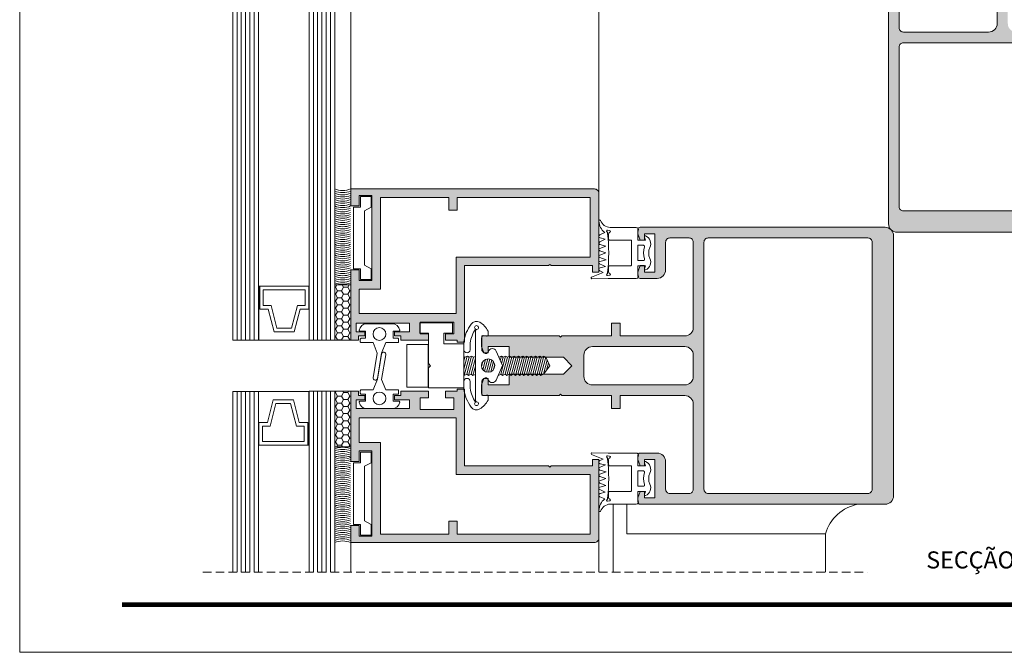
# Model space of a CAD drawing. Units: millimetres. Extents: x 13780 to 14200, y -2705 to -2408.
# Drawn here: x 13780 to 14011, y -2705 to -2556 of the extents above; entities that cross this region are included whole.
import ezdxf

# ---------------------------------------------------------------- set-up
doc = ezdxf.new("R2010")
doc.units = ezdxf.units.MM
doc.linetypes.add('DASHEDX2', pattern=[1.5, 1, -0.5])
doc.layers.get('0').update_dxf_attribs({"lineweight": 9})
for name, color, linetype, lineweight in [('ACESSORIO', 7, 'Continuous', 9), ('CABEÇALHO FOLHA', 7, 'Continuous', 9), ('LIMITES', 141, 'Continuous', 9), ('LINHAS SECUNDÁRIAS', 7, 'Continuous', 15), ('PARAFUSO FIXAÇÃO', 7, 'Continuous', 9), ('PERFIL', 7, 'Continuous', 5), ('SILICONE ESTRUTURAL', 7, 'Continuous', 9), ('VEDANTES', 7, 'Continuous', 13), ('VIDRO COMPLEMENTOS', 7, 'Continuous', 13)]:
    doc.layers.add(name, color=color, linetype=linetype, lineweight=lineweight)
doc.layers.add('TEXTO CABEÇALHO TABELA CORTE', color=7, linetype='Continuous')
doc.layers.add('VIDRO', color=7, linetype='Continuous', lineweight=5, true_color=0x00d900)
doc.styles.add('TEXTO CABEÇALHO TABELA CORTE', font='ARIALBI.TTF', dxfattribs={"height": 2})
pattern_1 = [(0, (7751.1955, 874.2529), (1.42875, 0.824889), [0.9525, -1.905]), (120, (7751.1955, 874.2529), (-1.42874983, 0.8248893), [0.9525, -1.905]), (60, (7751.1955, 874.2529), (1.7e-07, 1.6497783), [-1.905, 0.9525])]

msp = doc.modelspace()

# ---------------------------------------------------------------- hatches: boundary and pattern name
at = {"layer": 'PERFIL'}
h = msp.add_hatch(color=256, dxfattribs=at)
edge = h.paths.add_edge_path(flags=16)
edge.add_line((14012.16, -2557.27), (14012.16, -2535.57))
edge.add_arc((14014.16, -2535.57), 2, 90, 180, ccw=False)
edge.add_line((14014.16, -2533.57), (14019.16, -2533.57))
edge.add_arc((14019.16, -2535.57), 2, 0, 90, ccw=False)
edge.add_line((14021.16, -2535.57), (14021.16, -2557.27))
edge.add_arc((14019.16, -2557.27), 2, -90, 0, ccw=False)
edge.add_line((14019.16, -2559.27), (14014.16, -2559.27))
edge.add_arc((14014.16, -2557.27), 2, 180, 270, ccw=False)
edge = h.paths.add_edge_path(flags=16)
edge.add_arc((13987.66, -2562.77), 1, 90, 180, ccw=False)
edge.add_line((13987.66, -2561.77), (14045.66, -2561.77))
edge.add_arc((14045.66, -2562.77), 1, 0, 90, ccw=False)
edge.add_line((14046.66, -2562.77), (14046.66, -2600.27))
edge.add_arc((14045.66, -2600.27), 1, -90, 0, ccw=False)
edge.add_line((14045.66, -2601.27), (13987.66, -2601.27))
edge.add_arc((13987.66, -2600.27), 1, 180, 270, ccw=False)
edge.add_line((13986.66, -2600.27), (13986.66, -2562.77))
edge = h.paths.add_edge_path()
edge.add_line((14047.66, -2547.77), (14047.66, -2550.27))
edge.add_line((14047.66, -2550.27), (14038.66, -2550.27))
edge.add_line((14038.66, -2550.27), (14038.66, -2547.77))
edge.add_line((14038.66, -2547.77), (14040.16, -2547.77))
edge.add_line((14040.16, -2547.77), (14040.16, -2546.77))
edge.add_line((14040.16, -2546.77), (14038.66, -2546.27))
edge.add_line((14038.66, -2546.27), (14037.66, -2546.27))
edge.add_arc((14037.66, -2546.77), 0.5, 90, 180)
edge.add_line((14037.16, -2546.77), (14037.16, -2550.77))
edge.add_arc((14039.16, -2550.77), 2, 180, 270)
edge.add_line((14039.16, -2552.77), (14045.66, -2552.77))
edge.add_arc((14045.66, -2553.77), 1, 0, 90, ccw=False)
edge.add_line((14046.66, -2553.77), (14046.66, -2558.27))
edge.add_arc((14045.66, -2558.27), 1, -90, 0, ccw=False)
edge.add_line((14045.66, -2559.27), (14025.66, -2559.27))
edge.add_arc((14025.66, -2557.27), 2, 180, 270, ccw=False)
edge.add_line((14023.66, -2557.27), (14023.66, -2542.07))
edge.add_line((14023.66, -2542.07), (14026.66, -2542.07))
edge.add_line((14026.66, -2542.07), (14026.66, -2540.07))
edge.add_line((14026.66, -2540.07), (14023.66, -2540.07))
edge.add_line((14023.66, -2540.07), (14023.66, -2528.37))
edge.add_line((14023.66, -2528.37), (14023.36, -2528.07))
edge.add_line((14023.36, -2528.07), (14023.66, -2527.77))
edge.add_line((14023.66, -2527.77), (14023.66, -2510.07))
edge.add_arc((14023.16, -2510.07), 0.5, 0, 90)
edge.add_line((14023.16, -2509.57), (14021.16, -2509.57))
edge.add_line((14021.16, -2509.57), (14019.66, -2510.07))
edge.add_line((14019.66, -2510.07), (14019.66, -2511.07))
edge.add_line((14019.66, -2511.07), (14021.16, -2511.07))
edge.add_line((14021.16, -2511.07), (14021.16, -2516.07))
edge.add_line((14021.16, -2516.07), (14018.66, -2516.07))
edge.add_line((14018.66, -2516.07), (14018.66, -2528.77))
edge.add_line((14018.66, -2528.77), (14016.66, -2530.77))
edge.add_line((14016.66, -2530.77), (14014.66, -2528.77))
edge.add_line((14014.66, -2528.77), (14014.66, -2516.07))
edge.add_line((14014.66, -2516.07), (14012.16, -2516.07))
edge.add_line((14012.16, -2516.07), (14012.16, -2511.07))
edge.add_line((14012.16, -2511.07), (14013.66, -2511.07))
edge.add_line((14013.66, -2511.07), (14013.66, -2510.07))
edge.add_line((14013.66, -2510.07), (14012.16, -2509.57))
edge.add_line((14012.16, -2509.57), (14010.16, -2509.57))
edge.add_arc((14010.16, -2510.07), 0.5, 90, 180)
edge.add_line((14009.66, -2510.07), (14009.66, -2527.77))
edge.add_line((14009.66, -2527.77), (14009.96, -2528.07))
edge.add_line((14009.96, -2528.07), (14009.66, -2528.37))
edge.add_line((14009.66, -2528.37), (14009.66, -2540.07))
edge.add_line((14009.66, -2540.07), (14006.66, -2540.07))
edge.add_line((14006.66, -2540.07), (14006.66, -2542.07))
edge.add_line((14006.66, -2542.07), (14009.66, -2542.07))
edge.add_line((14009.66, -2542.07), (14009.66, -2557.27))
edge.add_arc((14007.66, -2557.27), 2, -90, 0, ccw=False)
edge.add_line((14007.66, -2559.27), (13987.66, -2559.27))
edge.add_arc((13987.66, -2558.27), 1, 180, 270, ccw=False)
edge.add_line((13986.66, -2558.27), (13986.66, -2553.77))
edge.add_arc((13987.66, -2553.77), 1, 90, 180, ccw=False)
edge.add_line((13987.66, -2552.77), (13994.16, -2552.77))
edge.add_arc((13994.16, -2550.77), 2, 270, 360)
edge.add_line((13996.16, -2550.77), (13996.16, -2546.77))
edge.add_arc((13995.66, -2546.77), 0.5, 0, 90)
edge.add_line((13995.66, -2546.27), (13994.66, -2546.27))
edge.add_line((13994.66, -2546.27), (13993.16, -2546.77))
edge.add_line((13993.16, -2546.77), (13993.16, -2547.77))
edge.add_line((13993.16, -2547.77), (13994.66, -2547.77))
edge.add_line((13994.66, -2547.77), (13994.66, -2550.27))
edge.add_line((13994.66, -2550.27), (13985.66, -2550.27))
edge.add_line((13985.66, -2550.27), (13985.66, -2547.77))
edge.add_line((13985.66, -2547.77), (13987.16, -2547.77))
edge.add_line((13987.16, -2547.77), (13987.16, -2546.77))
edge.add_line((13987.16, -2546.77), (13985.66, -2546.27))
edge.add_line((13985.66, -2546.27), (13984.66, -2546.27))
edge.add_arc((13984.66, -2546.77), 0.5, 90, 180)
edge.add_line((13984.16, -2546.77), (13984.16, -2604.27))
edge.add_arc((13986.16, -2604.27), 2, 180, 270)
edge.add_line((13986.16, -2606.27), (14047.16, -2606.27))
edge.add_arc((14047.16, -2604.27), 2, 270, 360)
edge.add_line((14049.16, -2604.27), (14049.16, -2546.77))
edge.add_arc((14048.66, -2546.77), 0.5, 0, 90)
edge.add_line((14048.66, -2546.27), (14047.66, -2546.27))
edge.add_line((14047.66, -2546.27), (14046.16, -2546.77))
edge.add_line((14046.16, -2546.77), (14046.16, -2547.77))
edge.add_line((14046.16, -2547.77), (14047.66, -2547.77))
h = msp.add_hatch(color=256, dxfattribs=at)
edge = h.paths.add_edge_path()
edge.add_line((13868.19, -2630.6), (13868.19, -2629.6))
edge.add_line((13868.19, -2629.6), (13871.68, -2629.6))
edge.add_line((13871.68, -2629.6), (13871.68, -2627.6))
edge.add_line((13871.68, -2627.6), (13859.19, -2627.6))
edge.add_line((13859.19, -2627.6), (13859.19, -2629.6))
edge.add_line((13859.19, -2629.6), (13861.19, -2629.6))
edge.add_line((13861.19, -2629.6), (13861.19, -2630.6))
edge.add_line((13861.19, -2630.6), (13859.69, -2630.6))
edge.add_line((13859.69, -2630.6), (13859.69, -2631.6))
edge.add_line((13859.69, -2631.6), (13857.89, -2631.6))
edge.add_line((13857.89, -2631.6), (13857.89, -2615.1))
edge.add_line((13857.89, -2615.1), (13859.89, -2615.1))
edge.add_line((13859.89, -2615.1), (13859.89, -2617.6))
edge.add_line((13859.89, -2617.6), (13862.89, -2617.6))
edge.add_line((13862.89, -2617.6), (13862.89, -2597.6))
edge.add_line((13862.89, -2597.6), (13859.89, -2597.6))
edge.add_line((13859.89, -2597.6), (13859.89, -2600.1))
edge.add_line((13859.89, -2600.1), (13857.89, -2600.1))
edge.add_line((13857.89, -2600.1), (13857.89, -2596.1))
edge.add_line((13857.89, -2596.1), (13915.13, -2596.1))
edge.add_arc((13915.13, -2597.1), 1, 0, 90, ccw=False)
edge.add_line((13916.13, -2597.1), (13916.13, -2615.6))
edge.add_line((13916.13, -2615.6), (13914.63, -2615.6))
edge.add_line((13914.63, -2615.6), (13914.63, -2614.1))
edge.add_line((13914.63, -2614.1), (13904.93, -2614.1))
edge.add_line((13904.93, -2614.1), (13904.63, -2613.8))
edge.add_line((13904.63, -2613.8), (13904.33, -2614.1))
edge.add_line((13904.33, -2614.1), (13884.63, -2614.1))
edge.add_line((13884.63, -2614.1), (13884.63, -2632.1))
edge.add_line((13884.63, -2632.1), (13882.88, -2632.1))
edge.add_line((13882.88, -2632.1), (13882.88, -2631.6))
edge.add_line((13882.88, -2631.6), (13880.13, -2631.6))
edge.add_line((13880.13, -2631.6), (13880.13, -2630.1))
edge.add_line((13880.13, -2630.1), (13882.13, -2630.1))
edge.add_line((13882.13, -2630.1), (13882.13, -2627.35))
edge.add_line((13882.13, -2627.35), (13874.18, -2627.35))
edge.add_line((13874.18, -2627.35), (13874.18, -2630.1))
edge.add_line((13874.18, -2630.1), (13876.18, -2630.1))
edge.add_line((13876.18, -2630.1), (13876.18, -2631.6))
edge.add_line((13876.18, -2631.6), (13869.69, -2631.6))
edge.add_line((13869.69, -2631.6), (13869.69, -2630.6))
edge.add_line((13869.69, -2630.6), (13868.19, -2630.6))
h.paths.add_polyline_path([(13882.93, -2601.1), (13882.93, -2598.1), (13914.13, -2598.1), (13914.13, -2612.1), (13882.63, -2612.1), (13882.63, -2625.35), (13859.89, -2625.35), (13859.89, -2619.6), (13864.89, -2619.6), (13864.89, -2598.1), (13880.93, -2598.1), (13880.93, -2601.1)], flags=16)
h = msp.add_hatch(color=256, dxfattribs=at)
edge = h.paths.add_edge_path(flags=16)
edge.add_arc((13941.83, -2666.6), 1, 180, 270, ccw=False)
edge.add_line((13940.83, -2666.6), (13940.83, -2608.6))
edge.add_arc((13941.83, -2608.6), 1, 90, 180, ccw=False)
edge.add_line((13941.83, -2607.6), (13979.33, -2607.6))
edge.add_arc((13979.33, -2608.6), 1, 0, 90, ccw=False)
edge.add_line((13980.33, -2608.6), (13980.33, -2666.6))
edge.add_arc((13979.33, -2666.6), 1, -90, 0, ccw=False)
edge.add_line((13979.33, -2667.6), (13941.83, -2667.6))
edge = h.paths.add_edge_path()
edge.add_line((13926.83, -2606.6), (13929.33, -2606.6))
edge.add_line((13929.33, -2606.6), (13929.33, -2615.6))
edge.add_line((13929.33, -2615.6), (13926.83, -2615.6))
edge.add_line((13926.83, -2615.6), (13926.83, -2614.1))
edge.add_line((13926.83, -2614.1), (13925.83, -2614.1))
edge.add_line((13925.83, -2614.1), (13925.33, -2615.6))
edge.add_line((13925.33, -2615.6), (13925.33, -2616.6))
edge.add_arc((13925.83, -2616.6), 0.5, 180, 270)
edge.add_line((13925.83, -2617.1), (13929.83, -2617.1))
edge.add_arc((13929.83, -2615.1), 2, 270, 360)
edge.add_line((13931.83, -2615.1), (13931.83, -2608.6))
edge.add_arc((13932.83, -2608.6), 1, 90, 180, ccw=False)
edge.add_line((13932.83, -2607.6), (13937.33, -2607.6))
edge.add_arc((13937.33, -2608.6), 1, 0, 90, ccw=False)
edge.add_line((13938.33, -2608.6), (13938.33, -2628.6))
edge.add_arc((13936.33, -2628.6), 2, -90, 0, ccw=False)
edge.add_line((13936.33, -2630.6), (13921.13, -2630.6))
edge.add_line((13921.13, -2630.6), (13921.13, -2627.6))
edge.add_line((13921.13, -2627.6), (13919.13, -2627.6))
edge.add_line((13919.13, -2627.6), (13919.13, -2630.6))
edge.add_line((13919.13, -2630.6), (13907.43, -2630.6))
edge.add_line((13907.43, -2630.6), (13907.13, -2630.9))
edge.add_line((13907.13, -2630.9), (13906.83, -2630.6))
edge.add_line((13906.83, -2630.6), (13889.13, -2630.6))
edge.add_arc((13889.13, -2631.1), 0.5, 90, 180)
edge.add_line((13888.63, -2631.1), (13888.63, -2633.1))
edge.add_line((13888.63, -2633.1), (13889.13, -2634.6))
edge.add_line((13889.13, -2634.6), (13890.13, -2634.6))
edge.add_line((13890.13, -2634.6), (13890.13, -2633.1))
edge.add_line((13890.13, -2633.1), (13895.13, -2633.1))
edge.add_line((13895.13, -2633.1), (13895.13, -2635.6))
edge.add_line((13895.13, -2635.6), (13907.83, -2635.6))
edge.add_line((13907.83, -2635.6), (13909.83, -2637.6))
edge.add_line((13909.83, -2637.6), (13907.83, -2639.6))
edge.add_line((13907.83, -2639.6), (13895.13, -2639.6))
edge.add_line((13895.13, -2639.6), (13895.13, -2642.1))
edge.add_line((13895.13, -2642.1), (13890.13, -2642.1))
edge.add_line((13890.13, -2642.1), (13890.13, -2640.6))
edge.add_line((13890.13, -2640.6), (13889.13, -2640.6))
edge.add_line((13889.13, -2640.6), (13888.63, -2642.1))
edge.add_line((13888.63, -2642.1), (13888.63, -2644.1))
edge.add_arc((13889.13, -2644.1), 0.5, 180, 270)
edge.add_line((13889.13, -2644.6), (13906.83, -2644.6))
edge.add_line((13906.83, -2644.6), (13907.13, -2644.3))
edge.add_line((13907.13, -2644.3), (13907.43, -2644.6))
edge.add_line((13907.43, -2644.6), (13919.13, -2644.6))
edge.add_line((13919.13, -2644.6), (13919.13, -2647.6))
edge.add_line((13919.13, -2647.6), (13921.13, -2647.6))
edge.add_line((13921.13, -2647.6), (13921.13, -2644.6))
edge.add_line((13921.13, -2644.6), (13936.33, -2644.6))
edge.add_arc((13936.33, -2646.6), 2, 0, 90, ccw=False)
edge.add_line((13938.33, -2646.6), (13938.33, -2666.6))
edge.add_arc((13937.33, -2666.6), 1, -90, 0, ccw=False)
edge.add_line((13937.33, -2667.6), (13932.83, -2667.6))
edge.add_arc((13932.83, -2666.6), 1, 180, 270, ccw=False)
edge.add_line((13931.83, -2666.6), (13931.83, -2660.1))
edge.add_arc((13929.83, -2660.1), 2, 0, 90)
edge.add_line((13929.83, -2658.1), (13925.83, -2658.1))
edge.add_arc((13925.83, -2658.6), 0.5, 90, 180)
edge.add_line((13925.33, -2658.6), (13925.33, -2659.6))
edge.add_line((13925.33, -2659.6), (13925.83, -2661.1))
edge.add_line((13925.83, -2661.1), (13926.83, -2661.1))
edge.add_line((13926.83, -2661.1), (13926.83, -2659.6))
edge.add_line((13926.83, -2659.6), (13929.33, -2659.6))
edge.add_line((13929.33, -2659.6), (13929.33, -2668.6))
edge.add_line((13929.33, -2668.6), (13926.83, -2668.6))
edge.add_line((13926.83, -2668.6), (13926.83, -2667.1))
edge.add_line((13926.83, -2667.1), (13925.83, -2667.1))
edge.add_line((13925.83, -2667.1), (13925.33, -2668.6))
edge.add_line((13925.33, -2668.6), (13925.33, -2669.6))
edge.add_arc((13925.83, -2669.6), 0.5, 180, 270)
edge.add_line((13925.83, -2670.1), (13983.33, -2670.1))
edge.add_arc((13983.33, -2668.1), 2, 270, 360)
edge.add_line((13985.33, -2668.1), (13985.33, -2607.1))
edge.add_arc((13983.33, -2607.1), 2, 0, 90)
edge.add_line((13983.33, -2605.1), (13925.83, -2605.1))
edge.add_arc((13925.83, -2605.6), 0.5, 90, 180)
edge.add_line((13925.33, -2605.6), (13925.33, -2606.6))
edge.add_line((13925.33, -2606.6), (13925.83, -2608.1))
edge.add_line((13925.83, -2608.1), (13926.83, -2608.1))
edge.add_line((13926.83, -2608.1), (13926.83, -2606.6))
edge = h.paths.add_edge_path(flags=16)
edge.add_line((13936.33, -2642.1), (13914.63, -2642.1))
edge.add_arc((13914.63, -2640.1), 2, 180, 270, ccw=False)
edge.add_line((13912.63, -2640.1), (13912.63, -2635.1))
edge.add_arc((13914.63, -2635.1), 2, 90, 180, ccw=False)
edge.add_line((13914.63, -2633.1), (13936.33, -2633.1))
edge.add_arc((13936.33, -2635.1), 2, 0, 90, ccw=False)
edge.add_line((13938.33, -2635.1), (13938.33, -2640.1))
edge.add_arc((13936.33, -2640.1), 2, -90, 0, ccw=False)
h = msp.add_hatch(color=256, dxfattribs=at)
edge = h.paths.add_edge_path()
edge.add_line((13868.19, -2644.6), (13868.19, -2645.6))
edge.add_line((13868.19, -2645.6), (13871.68, -2645.6))
edge.add_line((13871.68, -2645.6), (13871.68, -2647.6))
edge.add_line((13871.68, -2647.6), (13859.19, -2647.6))
edge.add_line((13859.19, -2647.6), (13859.19, -2645.6))
edge.add_line((13859.19, -2645.6), (13861.19, -2645.6))
edge.add_line((13861.19, -2645.6), (13861.19, -2644.6))
edge.add_line((13861.19, -2644.6), (13859.69, -2644.6))
edge.add_line((13859.69, -2644.6), (13859.69, -2643.6))
edge.add_line((13859.69, -2643.6), (13857.89, -2643.6))
edge.add_line((13857.89, -2643.6), (13857.89, -2660.1))
edge.add_line((13857.89, -2660.1), (13859.89, -2660.1))
edge.add_line((13859.89, -2660.1), (13859.89, -2657.6))
edge.add_line((13859.89, -2657.6), (13862.89, -2657.6))
edge.add_line((13862.89, -2657.6), (13862.89, -2677.6))
edge.add_line((13862.89, -2677.6), (13859.89, -2677.6))
edge.add_line((13859.89, -2677.6), (13859.89, -2675.1))
edge.add_line((13859.89, -2675.1), (13857.89, -2675.1))
edge.add_line((13857.89, -2675.1), (13857.89, -2679.1))
edge.add_line((13857.89, -2679.1), (13915.13, -2679.1))
edge.add_arc((13915.13, -2678.1), 1, 270, 360)
edge.add_line((13916.13, -2678.1), (13916.13, -2659.61))
edge.add_line((13916.13, -2659.61), (13914.63, -2659.61))
edge.add_line((13914.63, -2659.61), (13914.63, -2661.1))
edge.add_line((13914.63, -2661.1), (13904.93, -2661.1))
edge.add_line((13904.93, -2661.1), (13904.63, -2661.4))
edge.add_line((13904.63, -2661.4), (13904.33, -2661.1))
edge.add_line((13904.33, -2661.1), (13884.63, -2661.1))
edge.add_line((13884.63, -2661.1), (13884.63, -2643.1))
edge.add_line((13884.63, -2643.1), (13882.88, -2643.1))
edge.add_line((13882.88, -2643.1), (13882.88, -2643.6))
edge.add_line((13882.88, -2643.6), (13880.13, -2643.6))
edge.add_line((13880.13, -2643.6), (13880.13, -2645.1))
edge.add_line((13880.13, -2645.1), (13882.13, -2645.1))
edge.add_line((13882.13, -2645.1), (13882.13, -2647.85))
edge.add_line((13882.13, -2647.85), (13874.18, -2647.85))
edge.add_line((13874.18, -2647.85), (13874.18, -2645.1))
edge.add_line((13874.18, -2645.1), (13876.18, -2645.1))
edge.add_line((13876.18, -2645.1), (13876.18, -2643.6))
edge.add_line((13876.18, -2643.6), (13869.69, -2643.6))
edge.add_line((13869.69, -2643.6), (13869.69, -2644.6))
edge.add_line((13869.69, -2644.6), (13868.19, -2644.6))
h.paths.add_polyline_path([(13882.63, -2663.1), (13882.63, -2649.85), (13859.89, -2649.85), (13859.89, -2655.6), (13864.89, -2655.6), (13864.89, -2677.1), (13880.93, -2677.1), (13880.93, -2674.1), (13882.93, -2674.1), (13882.93, -2677.1), (13914.13, -2677.1), (13914.13, -2663.1)], flags=16)
at = {"layer": 'SILICONE ESTRUTURAL', "lineweight": 5}
h = msp.add_hatch(dxfattribs=at)
h.set_pattern_fill('HONEY', color=256, scale=0.3, style=0)
h.set_pattern_definition(pattern_1)
h.paths.add_polyline_path([(13854.14, -2631.6), (13857.89, -2631.6), (13857.89, -2618.6), (13854.14, -2618.6)])
h = msp.add_hatch(dxfattribs=at)
h.set_pattern_fill('HONEY', color=256, scale=0.3, style=0)
h.set_pattern_definition(pattern_1)
h.paths.add_polyline_path([(13857.89, -2643.6), (13854.14, -2643.6), (13854.14, -2656.6), (13857.89, -2656.6)])

# ---------------------------------------------------------------- linework, layer by layer
at = {"linetype": 'DASHEDX2', "ltscale": 2}
msp.add_line((13823.2, -2686.06), (13979.21, -2686.06), dxfattribs=at)
at = {"layer": 'ACESSORIO'}
msp.add_lwpolyline([(13874.13, -2627.5), (13881.78, -2627.5), (13881.78, -2629.95), (13879.78, -2629.95), (13879.78, -2632.45), (13884.43, -2632.45), (13884.43, -2642.75), (13876.13, -2642.75), (13876.13, -2638.1), (13876.63, -2637.6), (13876.13, -2637.1), (13876.13, -2629.95), (13874.13, -2629.95)], close=True, dxfattribs=at)
at = {"layer": 'CABEÇALHO FOLHA', "color": 128, "lineweight": 70, "true_color": 0x004d40, "const_width": 1.06}
msp.add_lwpolyline([(14187.5, -2693.69), (13804.23, -2693.69)], dxfattribs=at)
at = {"layer": 'LIMITES', "color": 151}
msp.add_lwpolyline([(13780.19, -2407.87), (13780.19, -2704.87), (14200.23, -2704.87), (14200.23, -2407.87)], close=True, dxfattribs=at)
at = {"layer": 'LINHAS SECUNDÁRIAS', "lineweight": 13}
for p, q in [((13857.89, -2596.1), (13857.89, -2478.83, 8.11)), ((13916.17, -2597.6, 2), (13916.17, -2537.11, 2)), ((13919.51, -2670.09, 2), (13919.51, -2686.06, 2)), ((13916.13, -2678.1), (13916.13, -2686.06)), ((13969.38, -2676.97, 2), (13969.38, -2686.06, 2)), ((13857.89, -2679.1), (13857.89, -2686.06, 0.48))]:
    msp.add_line(p, q, dxfattribs=at)
at = {"layer": 'PARAFUSO FIXAÇÃO'}
for p, q in [((13884.69, -2635.6), (13884.43, -2635.46)), ((13885.28, -2635.34), (13884.69, -2635.6)), ((13885.73, -2635.6), (13885.28, -2635.34)), ((13886.29, -2635.35), (13885.73, -2635.6)), ((13886.73, -2635.6), (13886.29, -2635.35)), ((13887.16, -2635.41), (13886.73, -2635.6)), ((13892.71, -2635.6), (13892.68, -2635.59)), ((13893.27, -2635.35), (13892.71, -2635.6)), ((13893.71, -2635.6), (13893.27, -2635.35)), ((13886.59, -2639.85), (13886.15, -2639.6)), ((13887.12, -2639.62), (13886.59, -2639.85)), ((13892.57, -2639.85), (13892.55, -2639.84))]:
    msp.add_line(p, q, dxfattribs=at)
msp.add_lwpolyline([(13876.08, -2632.6), (13871.08, -2632.6), (13871.08, -2642.6), (13876.08, -2642.6)], close=True, dxfattribs=at)
for points in [[(13885.25, -2635.35), (13884.43, -2638.41)], [(13884.69, -2635.6), (13884.43, -2636.54)], [(13885.69, -2635.58), (13884.55, -2639.85)], [(13886.29, -2635.35), (13885.15, -2639.6)], [(13886.73, -2635.6), (13885.59, -2639.85), (13886.15, -2639.6)], [(13887.16, -2635.84), (13886.15, -2639.6)], [(13888.94, -2636.59), (13888.61, -2637.81)], [(13889.57, -2636.12), (13888.92, -2638.52)], [(13889.57, -2636.12), (13888.92, -2638.52)], [(13890.1, -2636), (13889.32, -2638.89)], [(13890.58, -2636.06), (13889.77, -2639.08)], [(13891.03, -2636.26), (13890.26, -2639.13)], [(13891.43, -2636.64), (13890.79, -2639)], [(13892.71, -2635.6), (13892.7, -2635.63)], [(13893.27, -2635.35), (13893.01, -2636.34)], [(13894.27, -2635.35), (13893.13, -2639.6)], [(13893.71, -2635.6), (13893.32, -2637.06)], [(13893.71, -2635.6), (13893.32, -2637.06)], [(13894.71, -2635.6), (13893.57, -2639.85)], [(13896.71, -2635.6), (13896.27, -2635.35), (13895.71, -2635.6), (13895.27, -2635.35), (13894.71, -2635.6), (13894.27, -2635.35), (13893.71, -2635.6)], [(13895.27, -2635.35), (13894.13, -2639.6)], [(13895.71, -2635.6), (13894.57, -2639.85)], [(13896.27, -2635.35), (13895.13, -2639.6)], [(13896.71, -2635.6), (13895.57, -2639.85)], [(13896.71, -2635.6), (13895.57, -2639.85)], [(13897.27, -2635.35), (13896.13, -2639.6)], [(13897.71, -2635.6), (13896.57, -2639.85)], [(13899.71, -2635.6), (13899.27, -2635.35), (13898.71, -2635.6), (13898.27, -2635.35), (13897.71, -2635.6), (13897.27, -2635.35), (13896.71, -2635.6)], [(13898.27, -2635.35), (13897.13, -2639.6)], [(13898.71, -2635.6), (13897.57, -2639.85)], [(13899.27, -2635.35), (13898.13, -2639.6)], [(13899.71, -2635.6), (13898.57, -2639.85)], [(13899.71, -2635.6), (13898.57, -2639.85)], [(13900.27, -2635.35), (13899.13, -2639.6)], [(13900.71, -2635.6), (13899.57, -2639.85)], [(13902.71, -2635.6), (13902.27, -2635.35), (13901.71, -2635.6), (13901.27, -2635.35), (13900.71, -2635.6), (13900.27, -2635.35), (13899.71, -2635.6)], [(13901.27, -2635.35), (13900.13, -2639.6)], [(13901.71, -2635.6), (13900.57, -2639.85)], [(13902.27, -2635.35), (13901.13, -2639.6)], [(13902.71, -2635.6), (13901.57, -2639.85)], [(13903.27, -2635.35), (13902.13, -2639.6)], [(13903.71, -2635.6), (13902.57, -2639.85)], [(13903.71, -2635.6), (13903.27, -2635.35), (13902.71, -2635.6)], [(13903.13, -2639.6), (13904.67, -2637.6), (13903.71, -2635.6)], [(13904.03, -2636.27), (13903.13, -2639.6)], [(13904.35, -2636.94), (13903.9, -2638.6)], [(13885.59, -2639.85), (13885.14, -2639.59), (13884.55, -2639.85), (13884.43, -2639.79)], [(13887.16, -2637.71), (13886.59, -2639.85)], [(13887.16, -2637.71), (13886.59, -2639.85)], [(13891.72, -2637.41), (13891.45, -2638.41)], [(13895.57, -2639.85), (13895.13, -2639.6), (13894.57, -2639.85), (13894.13, -2639.6), (13893.57, -2639.85), (13893.13, -2639.6), (13892.57, -2639.85)], [(13898.57, -2639.85), (13898.13, -2639.6), (13897.57, -2639.85), (13897.13, -2639.6), (13896.57, -2639.85), (13896.13, -2639.6), (13895.57, -2639.85)], [(13901.57, -2639.85), (13901.13, -2639.6), (13900.57, -2639.85), (13900.13, -2639.6), (13899.57, -2639.85), (13899.13, -2639.6), (13898.57, -2639.85)], [(13903.13, -2639.6), (13902.57, -2639.85), (13902.13, -2639.6), (13901.57, -2639.85)], [(13892.6, -2639.71), (13892.57, -2639.85)], [(13892.6, -2639.71), (13892.57, -2639.85)]]:
    msp.add_lwpolyline(points, dxfattribs=at)
at = {"layer": 'PERFIL'}
for points in [[(14009.66, -2542.07), (14009.66, -2557.27, -0.414214), (14007.66, -2559.27), (13987.66, -2559.27, -0.414214), (13986.66, -2558.27), (13986.66, -2553.77, -0.414214)], [(13984.16, -2546.77), (13984.16, -2604.27, 0.414214), (13986.16, -2606.27), (14047.16, -2606.27, 0.414214)]]:
    msp.add_lwpolyline(points, format="xyb", dxfattribs=at)
for points in [[(13986.66, -2562.77, -0.414214), (13987.66, -2561.77), (14045.66, -2561.77, -0.414214), (14046.66, -2562.77), (14046.66, -2600.27, -0.414214), (14045.66, -2601.27), (13987.66, -2601.27, -0.414214), (13986.66, -2600.27)], [(13868.19, -2630.6), (13868.19, -2629.6), (13871.68, -2629.6), (13871.68, -2627.6), (13859.19, -2627.6), (13859.19, -2629.6), (13861.19, -2629.6), (13861.19, -2630.6), (13859.69, -2630.6), (13859.69, -2631.6), (13857.89, -2631.6), (13857.89, -2615.1), (13859.89, -2615.1), (13859.89, -2617.6), (13862.89, -2617.6), (13862.89, -2597.6), (13859.89, -2597.6), (13859.89, -2600.1), (13857.89, -2600.1), (13857.89, -2596.1), (13915.13, -2596.1, -0.414214), (13916.13, -2597.1), (13916.13, -2615.6), (13914.63, -2615.6), (13914.63, -2614.1), (13904.93, -2614.1), (13904.63, -2613.8), (13904.33, -2614.1), (13884.63, -2614.1), (13884.63, -2632.1), (13882.88, -2632.1), (13882.88, -2631.6), (13880.13, -2631.6), (13880.13, -2630.1), (13882.13, -2630.1), (13882.13, -2627.35), (13874.18, -2627.35), (13874.18, -2630.1), (13876.18, -2630.1), (13876.18, -2631.6), (13869.69, -2631.6), (13869.69, -2630.6)], [(13926.83, -2606.6), (13929.33, -2606.6), (13929.33, -2615.6), (13926.83, -2615.6), (13926.83, -2614.1), (13925.83, -2614.1), (13925.33, -2615.6), (13925.33, -2616.6, 0.414214), (13925.83, -2617.1), (13929.83, -2617.1, 0.414214), (13931.83, -2615.1), (13931.83, -2608.6, -0.414214), (13932.83, -2607.6), (13937.33, -2607.6, -0.414214), (13938.33, -2608.6), (13938.33, -2628.6, -0.414214), (13936.33, -2630.6), (13921.13, -2630.6), (13921.13, -2627.6), (13919.13, -2627.6), (13919.13, -2630.6), (13907.43, -2630.6), (13907.13, -2630.9), (13906.83, -2630.6), (13889.13, -2630.6, 0.414214), (13888.63, -2631.1), (13888.63, -2633.1), (13889.13, -2634.6), (13890.13, -2634.6), (13890.13, -2633.1), (13895.13, -2633.1), (13895.13, -2635.6), (13907.83, -2635.6), (13909.83, -2637.6), (13907.83, -2639.6), (13895.13, -2639.6), (13895.13, -2642.1), (13890.13, -2642.1), (13890.13, -2640.6), (13889.13, -2640.6), (13888.63, -2642.1), (13888.63, -2644.1, 0.414214), (13889.13, -2644.6), (13906.83, -2644.6), (13907.13, -2644.3), (13907.43, -2644.6), (13919.13, -2644.6), (13919.13, -2647.6), (13921.13, -2647.6), (13921.13, -2644.6), (13936.33, -2644.6, -0.414214), (13938.33, -2646.6), (13938.33, -2666.6, -0.414214), (13937.33, -2667.6), (13932.83, -2667.6, -0.414214), (13931.83, -2666.6), (13931.83, -2660.1, 0.414214), (13929.83, -2658.1), (13925.83, -2658.1, 0.414214), (13925.33, -2658.6), (13925.33, -2659.6), (13925.83, -2661.1), (13926.83, -2661.1), (13926.83, -2659.6), (13929.33, -2659.6), (13929.33, -2668.6), (13926.83, -2668.6), (13926.83, -2667.1), (13925.83, -2667.1), (13925.33, -2668.6), (13925.33, -2669.6, 0.414214), (13925.83, -2670.1), (13983.33, -2670.1, 0.414214), (13985.33, -2668.1), (13985.33, -2607.1, 0.414214), (13983.33, -2605.1), (13925.83, -2605.1, 0.414214), (13925.33, -2605.6), (13925.33, -2606.6), (13925.83, -2608.1), (13926.83, -2608.1)], [(13941.83, -2667.6, -0.414214), (13940.83, -2666.6), (13940.83, -2608.6, -0.414214), (13941.83, -2607.6), (13979.33, -2607.6, -0.414214), (13980.33, -2608.6), (13980.33, -2666.6, -0.414214), (13979.33, -2667.6)], [(13936.33, -2642.1), (13914.63, -2642.1, -0.414214), (13912.63, -2640.1), (13912.63, -2635.1, -0.414214), (13914.63, -2633.1), (13936.33, -2633.1, -0.414214), (13938.33, -2635.1), (13938.33, -2640.1, -0.414214)], [(13868.19, -2644.6), (13868.19, -2645.6), (13871.68, -2645.6), (13871.68, -2647.6), (13859.19, -2647.6), (13859.19, -2645.6), (13861.19, -2645.6), (13861.19, -2644.6), (13859.69, -2644.6), (13859.69, -2643.6), (13857.89, -2643.6), (13857.89, -2660.1), (13859.89, -2660.1), (13859.89, -2657.6), (13862.89, -2657.6), (13862.89, -2677.6), (13859.89, -2677.6), (13859.89, -2675.1), (13857.89, -2675.1), (13857.89, -2679.1), (13915.13, -2679.1, 0.414214), (13916.13, -2678.1), (13916.13, -2659.61), (13914.63, -2659.61), (13914.63, -2661.1), (13904.93, -2661.1), (13904.63, -2661.4), (13904.33, -2661.1), (13884.63, -2661.1), (13884.63, -2643.1), (13882.88, -2643.1), (13882.88, -2643.6), (13880.13, -2643.6), (13880.13, -2645.1), (13882.13, -2645.1), (13882.13, -2647.85), (13874.18, -2647.85), (13874.18, -2645.1), (13876.18, -2645.1), (13876.18, -2643.6), (13869.69, -2643.6), (13869.69, -2644.6)]]:
    msp.add_lwpolyline(points, format="xyb", close=True, dxfattribs=at)
for points in [[(13858.57, -2614.85), (13860.17, -2614.85), (13860.17, -2617.35), (13862.67, -2617.35), (13862.67, -2614.85), (13861.17, -2614), (13861.17, -2601.2), (13862.67, -2600.35), (13862.67, -2597.85), (13860.17, -2597.85), (13860.17, -2600.35), (13858.57, -2600.35)], [(13882.93, -2601.1), (13882.93, -2598.1), (13914.13, -2598.1), (13914.13, -2612.1), (13882.63, -2612.1), (13882.63, -2625.35), (13859.89, -2625.35), (13859.89, -2619.6), (13864.89, -2619.6), (13864.89, -2598.1), (13880.93, -2598.1), (13880.93, -2601.1)], [(13882.63, -2663.1), (13882.63, -2649.85), (13859.89, -2649.85), (13859.89, -2655.6), (13864.89, -2655.6), (13864.89, -2677.1), (13880.93, -2677.1), (13880.93, -2674.1), (13882.93, -2674.1), (13882.93, -2677.1), (13914.13, -2677.1), (13914.13, -2663.1)], [(13858.57, -2660.36), (13860.17, -2660.36), (13860.17, -2657.86), (13862.67, -2657.86), (13862.67, -2660.36), (13861.17, -2661.21), (13861.17, -2674.01), (13862.67, -2674.86), (13862.67, -2677.36), (13860.17, -2677.36), (13860.17, -2674.86), (13858.57, -2674.86)]]:
    msp.add_lwpolyline(points, close=True, dxfattribs=at)
at = {"layer": 'SILICONE ESTRUTURAL'}
for points in [[(13857.89, -2618.6), (13857.89, -2631.6), (13854.14, -2631.6), (13854.14, -2618.6)], [(13857.89, -2656.6), (13857.89, -2643.6), (13854.14, -2643.6), (13854.14, -2656.6)]]:
    msp.add_lwpolyline(points, close=True, dxfattribs=at)
for centre, start, end in [((13856.01, -2591.57), 247.5019, 292.4981), ((13856.01, -2592.07), 247.5019, 292.4981), ((13856.01, -2592.57), 247.5019, 292.4981), ((13856.01, -2593.07), 247.5019, 292.4981), ((13856.01, -2593.57), 247.5019, 292.4981), ((13856.01, -2594.07), 247.5019, 292.4981), ((13856.01, -2594.57), 247.5019, 292.4981), ((13856.01, -2595.07), 247.5019, 292.4981), ((13856.01, -2595.57), 247.5019, 292.4981), ((13856.01, -2596.07), 247.5019, 292.4981), ((13856.01, -2596.57), 247.5019, 292.4981), ((13856.01, -2597.07), 247.5019, 292.4981), ((13856.01, -2597.57), 247.5019, 292.4981), ((13856.01, -2598.07), 247.5019, 292.4981), ((13856.01, -2598.57), 247.5019, 292.4981), ((13856.01, -2599.07), 247.5019, 292.4981), ((13856.01, -2599.57), 247.5019, 292.4981), ((13856.01, -2600.07), 247.5019, 292.4981), ((13856.01, -2600.57), 247.5019, 292.4981), ((13856.01, -2601.07), 247.5019, 292.4981), ((13856.01, -2601.07), 247.5019, 292.4981), ((13856.01, -2601.57), 247.5019, 292.4981), ((13856.01, -2602.07), 247.5019, 292.4981), ((13856.01, -2602.57), 247.5019, 292.4981), ((13856.01, -2603.07), 247.5019, 292.4981), ((13856.01, -2603.57), 247.5019, 292.4981), ((13856.01, -2604.07), 247.5019, 292.4981), ((13856.01, -2604.57), 247.5019, 292.4981), ((13856.01, -2605.07), 247.5019, 292.4981), ((13856.01, -2605.57), 247.5019, 292.4981), ((13856.01, -2606.07), 247.5019, 292.4981), ((13856.01, -2606.57), 247.5019, 292.4981), ((13856.01, -2607.07), 247.5019, 292.4981), ((13856.01, -2607.07), 247.5019, 292.4981), ((13856.01, -2607.57), 247.5019, 292.4981), ((13856.01, -2608.07), 247.5019, 292.4981), ((13856.01, -2608.57), 247.5019, 292.4981), ((13856.01, -2609.07), 247.5019, 292.4981), ((13856.01, -2609.57), 247.5019, 292.4981), ((13856.01, -2610.07), 247.5019, 292.4981), ((13856.01, -2610.57), 247.5019, 292.4981), ((13856.01, -2610.57), 247.5019, 292.4981), ((13856.01, -2610.57), 247.5019, 292.4981), ((13856.01, -2611.07), 247.5019, 292.4981), ((13856.01, -2611.07), 247.5019, 292.4981), ((13856.01, -2611.57), 247.5019, 292.4981), ((13856.01, -2611.57), 247.5019, 292.4981), ((13856.01, -2612.07), 247.5019, 292.4981), ((13856.01, -2612.57), 247.5019, 292.4981), ((13856.01, -2613.07), 247.5019, 292.4981), ((13856.01, -2613.57), 247.5019, 292.4981), ((13856.01, -2661.63), 67.5019, 112.4981), ((13856.01, -2662.13), 67.5019, 112.4981), ((13856.01, -2662.63), 67.5019, 112.4981), ((13856.01, -2663.13), 67.5019, 112.4981), ((13856.01, -2663.63), 67.5019, 112.4981), ((13856.01, -2663.63), 67.5019, 112.4981), ((13856.01, -2664.13), 67.5019, 112.4981), ((13856.01, -2664.13), 67.5019, 112.4981), ((13856.01, -2664.63), 67.5019, 112.4981), ((13856.01, -2664.63), 67.5019, 112.4981), ((13856.01, -2664.63), 67.5019, 112.4981), ((13856.01, -2665.13), 67.5019, 112.4981), ((13856.01, -2665.13), 67.5019, 112.4981), ((13856.01, -2665.63), 67.5019, 112.4981), ((13856.01, -2666.13), 67.5019, 112.4981), ((13856.01, -2666.63), 67.5019, 112.4981), ((13856.01, -2667.13), 67.5019, 112.4981), ((13856.01, -2667.63), 67.5019, 112.4981), ((13856.01, -2668.13), 67.5019, 112.4981), ((13856.01, -2668.13), 67.5019, 112.4981), ((13856.01, -2668.63), 67.5019, 112.4981), ((13856.01, -2669.13), 67.5019, 112.4981), ((13856.01, -2669.63), 67.5019, 112.4981), ((13856.01, -2670.13), 67.5019, 112.4981), ((13856.01, -2670.63), 67.5019, 112.4981), ((13856.01, -2671.13), 67.5019, 112.4981), ((13856.01, -2671.63), 67.5019, 112.4981), ((13856.01, -2672.13), 67.5019, 112.4981), ((13856.01, -2672.63), 67.5019, 112.4981), ((13856.01, -2673.13), 67.5019, 112.4981), ((13856.01, -2673.63), 67.5019, 112.4981), ((13856.01, -2674.13), 67.5019, 112.4981), ((13856.01, -2674.13), 67.5019, 112.4981), ((13856.01, -2674.63), 67.5019, 112.4981), ((13856.01, -2675.13), 67.5019, 112.4981), ((13856.01, -2675.63), 67.5019, 112.4981), ((13856.01, -2676.13), 67.5019, 112.4981), ((13856.01, -2676.63), 67.5019, 112.4981), ((13856.01, -2677.13), 67.5019, 112.4981), ((13856.01, -2677.63), 67.5019, 112.4981), ((13856.01, -2678.13), 67.5019, 112.4981), ((13856.01, -2678.63), 67.5019, 112.4981), ((13856.01, -2679.13), 67.5019, 112.4981), ((13856.01, -2679.63), 67.5019, 112.4981), ((13856.01, -2680.13), 67.5019, 112.4981), ((13856.01, -2680.13), 67.5019, 112.4981), ((13856.01, -2680.63), 67.5019, 112.4981), ((13856.01, -2681.13), 67.5019, 112.4981), ((13856.01, -2681.63), 67.5019, 112.4981), ((13856.01, -2682.13), 67.5019, 112.4981), ((13856.01, -2682.63), 67.5019, 112.4981), ((13856.01, -2683.13), 67.5019, 112.4981), ((13856.01, -2683.63), 67.5019, 112.4981)]:
    msp.add_arc(centre, 4.9, start, end, dxfattribs=at)
at = {"layer": 'VEDANTES'}
msp.add_line((13922.73, -2677.05, 2), (13922.73, -2670.09, 0), dxfattribs=at)
for points in [[(13917.65, -2607.92), (13916.35, -2608.52, 0.700796), (13916.4, -2609.12), (13917.83, -2609.51), (13916.35, -2610.06, 0.700796), (13916.35, -2610.59), (13917.81, -2611.12), (13916.35, -2611.64, 0.700796), (13916.35, -2612.18), (13917.84, -2612.72), (13916.39, -2613.12, 0.700796), (13916.34, -2613.7), (13917.69, -2614.32), (13916.46, -2614.61, 0.700796), (13916.38, -2615.33), (13917.14, -2615.71), (13914.44, -2616.81, 0.792996), (13914.54, -2617.18), (13918.34, -2617.12), (13924.94, -2617.12, 0.571287), (13925.37, -2616.37, -0.127017), (13925.34, -2616.23), (13925.34, -2614.12), (13927.11, -2614.12), (13926.85, -2614.85, 0.654914), (13927.11, -2615.1, 0.426932), (13928.14, -2612.4, -0.225012), (13928.14, -2609.83, 0.426932), (13927.11, -2607.13, 0.654914), (13926.85, -2607.39), (13927.11, -2608.12), (13925.34, -2608.12), (13925.34, -2606, -0.127017), (13925.37, -2605.86, 0.571287), (13924.94, -2605.12), (13918.8, -2605.12, -0.310098), (13916.56, -2603.48, 0.779143), (13916.16, -2603.59), (13916.16, -2603.66, 0.219567), (13917.52, -2606.34), (13916.4, -2606.85, 0.700796), (13916.46, -2607.6)], [(13918.03, -2606.11, -0.177097), (13918.2, -2606.56, -0.057327), (13918.2, -2615.68, -0.177097), (13918.03, -2616.13, 0.691514), (13918.21, -2616.45), (13918.69, -2616.36, 0.749534), (13918.75, -2615.98, -0.295728), (13918.45, -2615.52), (13918.45, -2614.32, -0.414214), (13918.65, -2614.12), (13923.64, -2614.12, 0.414214), (13923.84, -2613.92), (13923.84, -2608.32, 0.414214), (13923.64, -2608.12), (13918.65, -2608.12, -0.414214), (13918.45, -2607.92), (13918.45, -2606.71, -0.295728), (13918.75, -2606.26, 0.749534), (13918.69, -2605.88), (13918.21, -2605.78, 0.691514)], [(13926.89, -2609.72, 0.517638), (13926.61, -2609.32), (13925.34, -2609.32), (13925.34, -2612.92), (13926.61, -2612.92, 0.517638), (13926.89, -2612.52, -0.171573)], [(13890.16, -2630.36), (13890.16, -2629.59, 0.120112), (13890.13, -2629.45, 0.137195), (13888.19, -2627.37, 0.409153), (13886.21, -2627.84, 0.138562), (13884.46, -2632.06), (13884.46, -2633.87, 0.937483), (13885.96, -2633.87, -0.055105), (13885.95, -2632.24, -0.127495), (13887.21, -2629.01, -12.836002), (13887.34, -2629.06), (13887.16, -2629.48), (13887.16, -2645.65), (13887.34, -2646.07, -12.836002), (13887.21, -2646.12, -0.127495), (13885.95, -2642.89, -0.055105), (13885.96, -2641.26, 0.937483), (13884.46, -2641.26), (13884.46, -2643.06, 0.138562), (13886.21, -2647.29, 0.409153), (13888.19, -2647.75, 0.137195), (13890.13, -2645.68, 0.120112), (13890.16, -2645.54), (13890.16, -2644.76, 0.466308), (13889.81, -2644.47), (13889.01, -2644.61, -0.466308), (13888.66, -2644.31), (13888.66, -2641.23, -0.198912), (13888.75, -2641.02), (13889.18, -2640.59, -0.571387), (13890.19, -2640.85, 0.699253), (13892.06, -2640.96), (13893.53, -2637.56), (13892.06, -2634.16, 0.699253), (13890.19, -2634.27, -0.571387), (13889.18, -2634.53), (13888.75, -2634.1, -0.198912), (13888.66, -2633.89), (13888.66, -2630.81, -0.466308), (13889.01, -2630.52), (13889.81, -2630.66, 0.466308)], [(13914.54, -2658.02), (13918.34, -2658.09), (13924.94, -2658.09, -0.571287), (13925.37, -2658.83, 0.127017), (13925.34, -2658.97), (13925.34, -2661.09), (13927.11, -2661.09), (13926.85, -2660.36, -0.654914), (13927.11, -2660.1, -0.426932), (13928.14, -2662.8, 0.225012), (13928.14, -2665.37, -0.426932), (13927.11, -2668.07, -0.654914), (13926.85, -2667.82), (13927.11, -2667.09), (13925.34, -2667.09), (13925.34, -2669.2, 0.127017), (13925.37, -2669.34, -0.571287), (13924.94, -2670.09), (13918.8, -2670.09, 0.310098), (13916.56, -2671.73, -0.779143), (13916.16, -2671.61), (13916.16, -2671.54, -0.219567), (13917.52, -2668.87), (13916.4, -2668.35, -0.700796), (13916.46, -2667.61), (13917.65, -2667.28), (13916.35, -2666.68, -0.700796), (13916.4, -2666.08), (13917.83, -2665.69), (13916.35, -2665.15, -0.700796), (13916.35, -2664.61), (13917.81, -2664.09), (13916.35, -2663.56, -0.700796), (13916.35, -2663.03), (13917.84, -2662.48), (13916.39, -2662.08, -0.700796), (13916.34, -2661.5), (13917.69, -2660.89), (13916.46, -2660.59, -0.700796), (13916.38, -2659.87), (13917.14, -2659.49), (13914.44, -2658.4, -0.792996)], [(13918.21, -2658.75), (13918.69, -2658.85, -0.749534), (13918.75, -2659.23, 0.295728), (13918.45, -2659.68), (13918.45, -2660.89, 0.414214), (13918.65, -2661.09), (13923.64, -2661.09, -0.414214), (13923.84, -2661.29), (13923.84, -2666.89, -0.414214), (13923.64, -2667.09), (13918.65, -2667.09, 0.414214), (13918.45, -2667.29), (13918.45, -2668.49, 0.295728), (13918.75, -2668.95, -0.749534), (13918.69, -2669.33), (13918.21, -2669.42, -0.691514), (13918.03, -2669.1, 0.177097), (13918.2, -2668.65, 0.057327), (13918.2, -2659.53, 0.177097), (13918.03, -2659.08, -0.691514)], [(13926.61, -2662.29), (13925.34, -2662.29), (13925.34, -2665.89), (13926.61, -2665.89, 0.517638), (13926.89, -2665.49, -0.171573), (13926.89, -2662.69, 0.517638)]]:
    msp.add_lwpolyline(points, format="xyb", close=True, dxfattribs=at)
at = {"layer": 'VEDANTES', "elevation": 4}
for points in [[(13861.4, -2631.15), (13861.4, -2629.5), (13860.1, -2629.5, -0.45264), (13859.9, -2629.27, -0.376803), (13861.64, -2627.75), (13867.66, -2627.75, -0.376803), (13869.4, -2629.27, -0.45264), (13869.2, -2629.5), (13867.9, -2629.5), (13867.9, -2631.15), (13868.95, -2631.15, -0.414214), (13869.15, -2631.35), (13869.15, -2631.95, -0.414214), (13868.95, -2632.15), (13866.15, -2632.15), (13865.15, -2634.65), (13864.18, -2640.57, -1), (13863.19, -2640.41), (13864.14, -2634.63), (13863.15, -2632.15), (13860.35, -2632.15, -0.414214), (13860.15, -2631.95), (13860.15, -2631.35, -0.414214), (13860.35, -2631.15)], [(13860.35, -2644.27), (13861.4, -2644.27), (13861.4, -2645.92), (13860.1, -2645.92, 0.45264), (13859.9, -2646.14, 0.376803), (13861.64, -2647.67), (13867.66, -2647.67, 0.376803), (13869.4, -2646.14, 0.45264), (13869.2, -2645.92), (13867.9, -2645.92), (13867.9, -2644.27), (13868.95, -2644.27, 0.414214), (13869.15, -2644.07), (13869.15, -2643.47, 0.414214), (13868.95, -2643.27), (13866.15, -2643.27), (13865.16, -2640.79), (13866.13, -2635.01, 1), (13865.14, -2634.85), (13864.15, -2640.77), (13863.15, -2643.27), (13860.35, -2643.27, 0.414214), (13860.15, -2643.47), (13860.15, -2644.07, 0.414214)]]:
    msp.add_lwpolyline(points, format="xyb", close=True, dxfattribs=at)
at = {"layer": 'VEDANTES', "elevation": 2}
msp.add_lwpolyline([(13922.73, -2677.04), (13969.36, -2677.04)], dxfattribs=at)
at = {"layer": 'VEDANTES'}
for centre, radius in [((13864.65, -2630.15, 4), 1.5), ((13890.16, -2637.57), 1.57), ((13864.65, -2645.27, 4), 1.5)]:
    msp.add_circle(centre, radius, dxfattribs=at)
msp.add_arc((13978.83, -2679.79, 2), 9.86, 100.7287, 163.7657, dxfattribs=at)
at = {"layer": 'VIDRO'}
for points in [[(13836.22, -2553.36), (13836.22, -2631.62), (13830.22, -2631.62), (13830.22, -2553.36)], [(13831.22, -2553.36), (13831.22, -2631.62)], [(13832.22, -2631.62), (13832.22, -2553.36)], [(13832.22, -2553.36), (13832.22, -2631.62)], [(13833.22, -2631.62), (13833.22, -2553.36)], [(13833.22, -2553.36), (13833.22, -2631.62)], [(13834.22, -2631.62), (13834.22, -2553.36)], [(13834.22, -2553.36), (13834.22, -2631.62)], [(13835.22, -2631.62), (13835.22, -2553.36)], [(13835.22, -2553.36), (13835.22, -2631.62)], [(13854.14, -2553.36), (13854.14, -2631.6), (13848.14, -2631.6), (13848.14, -2553.36)], [(13849.14, -2631.6), (13849.14, -2553.36)], [(13850.14, -2631.6), (13850.14, -2553.36)], [(13851.14, -2631.6), (13851.14, -2553.36)], [(13852.14, -2631.6), (13852.14, -2553.36)], [(13853.14, -2631.6), (13853.14, -2553.36)], [(13830.22, -2686.06), (13830.22, -2643.62), (13836.22, -2643.62), (13836.22, -2686.06)], [(13831.22, -2643.62), (13831.22, -2686.06)], [(13832.22, -2643.62), (13832.22, -2686.06)], [(13833.22, -2643.62), (13833.22, -2686.06)], [(13834.22, -2643.62), (13834.22, -2686.06)], [(13835.22, -2643.62), (13835.22, -2686.06)], [(13848.14, -2686.06), (13848.14, -2643.6), (13854.14, -2643.6), (13854.14, -2686.06)], [(13849.14, -2643.6), (13849.14, -2686.06)], [(13850.14, -2643.6), (13850.14, -2686.06)], [(13851.14, -2643.6), (13851.14, -2686.06)], [(13852.14, -2643.6), (13852.14, -2686.06)], [(13853.14, -2643.6), (13853.14, -2686.06)]]:
    msp.add_lwpolyline(points, dxfattribs=at)
at = {"layer": 'VIDRO COMPLEMENTOS'}
for points in [[(13848.03, -2618.95), (13848.14, -2618.95), (13848.14, -2631.6), (13836.3, -2631.6), (13836.3, -2618.95), (13836.53, -2618.95), (13836.53, -2624.29), (13838.53, -2624.29), (13839.9, -2629.63), (13844.65, -2629.63), (13846.03, -2624.29), (13848.03, -2624.29)], [(13836.53, -2624.29), (13836.53, -2618.95), (13848.03, -2618.95), (13848.03, -2624.29), (13846.03, -2624.29), (13844.65, -2629.63), (13839.9, -2629.63), (13838.53, -2624.29)], [(13837.38, -2623.44), (13837.38, -2619.8), (13847.18, -2619.8), (13847.18, -2623.44), (13845.37, -2623.44), (13844, -2628.78), (13840.56, -2628.78), (13839.19, -2623.44)], [(13836.33, -2656.27), (13836.22, -2656.27), (13836.22, -2643.62), (13848.05, -2643.62), (13848.05, -2656.27), (13847.83, -2656.27), (13847.83, -2650.94), (13845.83, -2650.94), (13844.45, -2645.6), (13839.7, -2645.6), (13838.33, -2650.94), (13836.33, -2650.94)], [(13847.83, -2650.94), (13847.83, -2656.27), (13836.33, -2656.27), (13836.33, -2650.94), (13838.33, -2650.94), (13839.7, -2645.6), (13844.45, -2645.6), (13845.83, -2650.94)], [(13846.98, -2651.79), (13846.98, -2655.42), (13837.18, -2655.42), (13837.18, -2651.79), (13838.99, -2651.79), (13840.36, -2646.45), (13843.8, -2646.45), (13845.17, -2651.79)]]:
    msp.add_lwpolyline(points, close=True, dxfattribs=at)

# ---------------------------------------------------------------- texts
at = {"layer": 'TEXTO CABEÇALHO TABELA CORTE', "style": 'TEXTO CABEÇALHO TABELA CORTE'}
msp.add_text("SECÇÃO  B-B'", height=4, dxfattribs=at).set_placement((13993.02, -2685.18, 2))

doc.saveas('drawing.dxf')
